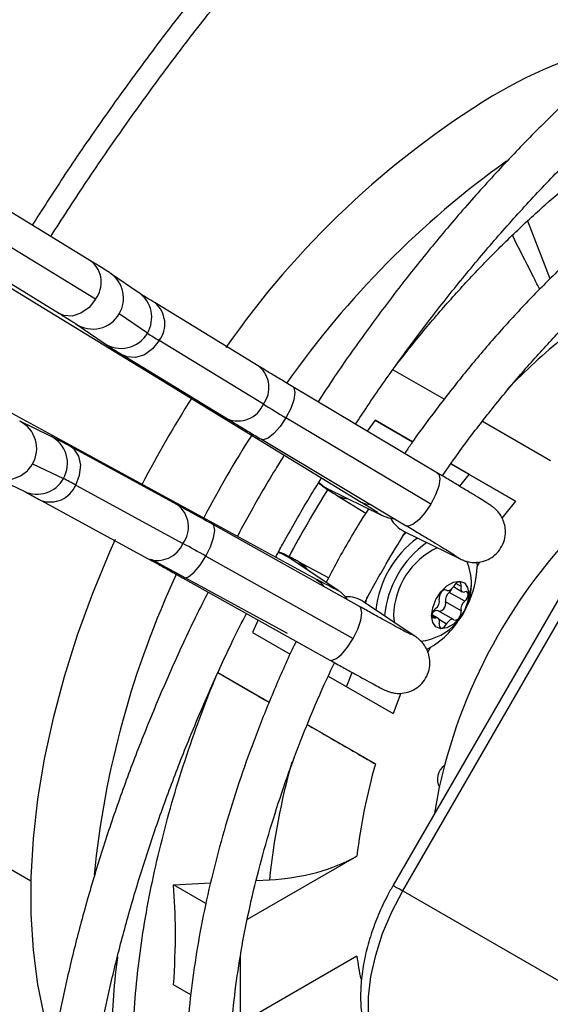
# Model space of a CAD drawing. Units: millimetres. Extents: x 5 to 414, y 3 to 291.
# Drawn here: x 167 to 169, y 27 to 30 of the extents above; entities that cross this region are included whole.
import ezdxf

# ---------------------------------------------------------------- set-up
doc = ezdxf.new("R2010")
doc.units = ezdxf.units.MM

msp = doc.modelspace()

# ---------------------------------------------------------------- linework, layer by layer
at = {"color": 7, "linetype": 'Continuous', "lineweight": 25}
for p, q in [((165.4187, 30.3187), (168.1067, 28.6771)), ((167.9792, 28.4562), (165.2137, 29.9637)), ((167.3363, 29.3645), (166.9755, 29.5849)), ((167.348, 29.257), (166.9871, 29.4773)), ((168.646, 29.3146), (168.582, 29.4797)), ((166.8843, 29.4355), (167.2451, 29.2152)), ((167.4712, 29.2751), (167.3907, 29.3303)), ((167.8154, 29.0642), (167.5178, 29.246)), ((167.4958, 29.1595), (167.4153, 29.2147)), ((167.2917, 29.186), (167.3722, 29.1308)), ((167.8271, 28.9567), (167.5295, 29.1384)), ((167.4266, 29.0966), (167.7242, 28.9149)), ((168.3434, 28.9705), (168.197, 29.0549)), ((168.3249, 28.76), (167.9111, 29.0066)), ((168.3051, 28.6713), (167.8914, 28.9179)), ((168.9727, 28.9247), (168.1977, 27.5823)), ((167.2192, 28.8656), (167.1311, 28.9077)), ((168.1463, 28.911), (168.1235, 28.88)), ((168.1463, 28.911), (168.2535, 28.8491)), ((168.2535, 28.8491), (168.1463, 28.911)), ((168.2251, 27.5665), (169.0001, 28.9088)), ((168.6472, 28.795), (168.4526, 28.9074)), ((167.8215, 28.8563), (168.2352, 28.6096)), ((167.5821, 28.6687), (167.2759, 28.8356)), ((167.168, 28.7864), (167.256, 28.7442)), ((168.3626, 28.7861), (168.5474, 28.6794)), ((168.4149, 28.7559), (168.3626, 28.7861)), ((167.0556, 28.7499), (167.1436, 28.7078)), ((168.3878, 28.7224), (168.4149, 28.7559)), ((168.5474, 28.6794), (168.4149, 28.7559)), ((167.2912, 28.7256), (167.5973, 28.5587)), ((168.0093, 28.7159), (168.1646, 28.6399)), ((168.0093, 28.7159), (168.0093, 28.7159)), ((168.0389, 28.6952), (168.1195, 28.6455)), ((167.1922, 28.6819), (167.4983, 28.515)), ((168.5474, 28.6794), (168.5086, 28.6309)), ((168.1019, 28.3787), (167.6815, 28.6137)), ((168.229, 28.5931), (168.3889, 28.5148)), ((167.6631, 28.5224), (168.0835, 28.2874)), ((168.0403, 28.4247), (167.8967, 28.521)), ((167.8967, 28.521), (167.8968, 28.521)), ((167.5071, 28.5142), (167.8954, 28.3026)), ((168.013, 28.4607), (167.9295, 28.5058)), ((168.4369, 28.5063), (168.4375, 28.4918)), ((168.4375, 28.4928), (168.4451, 28.5059)), ((167.5961, 28.4609), (168.0165, 28.2259)), ((168.37, 28.4355), (168.395, 28.421)), ((168.3487, 28.4262), (168.3506, 28.425)), ((168.4023, 28.3936), (168.3581, 28.4191)), ((168.2608, 28.2931), (168.113, 28.3922)), ((168.3916, 28.3662), (168.3475, 28.3917)), ((168.1989, 28.354), (168.2005, 28.3335)), ((168.3262, 28.3452), (168.3094, 28.3549)), ((168.3706, 28.3412), (168.3264, 28.3668)), ((167.8119, 28.3403), (167.7963, 28.3048)), ((167.7963, 28.3048), (167.9038, 28.2428)), ((168.2966, 28.2486), (168.3041, 28.2617)), ((167.8435, 28.1043), (167.6972, 28.1888)), ((168.0649, 28.1497), (168.0803, 28.1898)), ((168.0125, 28.18), (168.1974, 28.0732)), ((168.2201, 28.1313), (168.1974, 28.0732)), ((167.9523, 28.0415), (168.1472, 27.929)), ((168.3167, 27.7885), (168.3297, 27.8624)), ((167.7815, 27.4852), (168.0941, 27.6656)), ((167.8067, 27.5961), (167.8446, 27.598)), ((167.5708, 27.5837), (167.6766, 27.5893)), ((167.663, 27.5305), (167.5708, 27.5837)), ((168.2251, 27.5665), (169.0029, 27.1175)), ((168.0941, 27.3799), (167.7615, 27.1879)), ((167.7615, 27.1879), (167.7615, 27.3778)), ((167.62, 27.2696), (167.5708, 27.298))]:
    msp.add_line(p, q, dxfattribs=at)
at = {"color": 8, "linetype": 'Continuous', "lineweight": 25}
for p, q in [((168.1525, 28.6471), (168.1651, 28.6396)), ((168.3894, 28.5145), (168.3761, 28.5225)), ((168.3916, 28.4358), (168.3764, 28.4446)), ((168.0284, 28.4314), (168.0407, 28.4245)), ((168.35, 28.4254), (168.3489, 28.426)), ((168.319, 28.3455), (168.3096, 28.3509)), ((168.35, 28.3286), (168.3298, 28.3402)), ((168.2612, 28.2928), (168.2489, 28.2998)), ((166.4937, 27.981), (167.1628, 27.5948))]:
    msp.add_line(p, q, dxfattribs=at)
at = {"color": 8, "linetype": 'Continuous', "lineweight": 25, "flags": 128}
for points in [[(167.348, 29.257), (167.3293, 29.2332), (167.306, 29.2162), (167.2808, 29.2082), (167.2569, 29.2099), (167.2451, 29.2152)], [(167.5295, 29.1384), (167.5108, 29.1146), (167.4875, 29.0977), (167.4623, 29.0896), (167.4384, 29.0914), (167.4267, 29.0966)], [(167.9111, 29.0066), (167.9145, 29.0033), (167.9174, 28.9899), (167.9141, 28.9695), (167.9051, 28.9445), (167.8914, 28.9179)], [(167.8914, 28.9179), (167.8747, 28.8929), (167.857, 28.8726), (167.8404, 28.8594), (167.8269, 28.8549), (167.8215, 28.8563)], [(167.2912, 28.7256), (167.3024, 28.7537), (167.3055, 28.7823), (167.2999, 28.8082), (167.2863, 28.828), (167.276, 28.8356)], [(168.3249, 28.76), (168.3282, 28.7567), (168.3311, 28.7433), (168.3278, 28.7229), (168.3188, 28.6979), (168.3051, 28.6713)], [(167.9854, 28.7334), (167.9974, 28.7231), (168.0093, 28.7159)], [(168.0389, 28.6952), (168.0568, 28.6879), (168.0698, 28.6863)], [(168.1067, 28.6771), (168.1185, 28.6719), (168.1347, 28.6696)], [(168.3051, 28.6713), (168.2884, 28.6463), (168.2707, 28.626), (168.2541, 28.6128), (168.2406, 28.6082), (168.2352, 28.6096)], [(167.6631, 28.5224), (167.6763, 28.5493), (167.685, 28.5748), (167.6882, 28.5958), (167.6854, 28.6097), (167.6815, 28.6137)], [(167.5961, 28.4609), (167.6006, 28.4597), (167.6137, 28.4639), (167.6297, 28.4769), (167.6469, 28.4972), (167.6631, 28.5224)], [(167.8694, 28.5331), (167.8773, 28.5307), (167.8967, 28.521)], [(167.9295, 28.5058), (167.9448, 28.4939), (167.9526, 28.4836)], [(167.9792, 28.4562), (167.9896, 28.4487), (167.9997, 28.4359)], [(168.0835, 28.2874), (168.0967, 28.3143), (168.1055, 28.3398), (168.1086, 28.3608), (168.1058, 28.3748), (168.1019, 28.3787)], [(168.0165, 28.2259), (168.0211, 28.2247), (168.0341, 28.2289), (168.0501, 28.2419), (168.0673, 28.2622), (168.0835, 28.2874)], [(168.1977, 27.5823), (168.1986, 27.5818), (168.202, 27.5798), (168.2077, 27.5765), (168.2155, 27.572), (168.2251, 27.5665)]]:
    msp.add_lwpolyline(points, dxfattribs=at)
at = {"color": 7, "linetype": 'Continuous', "lineweight": 25, "flags": 128}
for points in [[(168.235, 28.5902), (168.231, 28.5865), (168.2249, 28.5807)], [(167.404, 28.5705), (167.3877, 28.5339), (167.3389, 28.4156), (167.2957, 28.2968), (167.2583, 28.1781), (167.2268, 28.0601), (167.2014, 27.9432), (167.1823, 27.8282), (167.1695, 27.7156), (167.1631, 27.6058), (167.1631, 27.4995), (167.1695, 27.3972), (167.1823, 27.2993), (167.2014, 27.2064), (167.2259, 27.1216)], [(168.3076, 28.3525), (168.3108, 28.3753), (168.32, 28.399), (168.3341, 28.4209), (168.3514, 28.4381), (168.3699, 28.4487), (168.3872, 28.4515), (168.4013, 28.4459), (168.4105, 28.4328), (168.4137, 28.4137)], [(168.35, 28.4254), (168.3522, 28.4243), (168.3548, 28.4241), (168.3577, 28.4246), (168.3606, 28.426), (168.3636, 28.4281), (168.3665, 28.4308), (168.3691, 28.4341), (168.3713, 28.4377)], [(168.3916, 28.4358), (168.3923, 28.4409), (168.3915, 28.4451), (168.3894, 28.448), (168.3863, 28.4492), (168.3824, 28.4486), (168.3783, 28.4463), (168.3745, 28.4425), (168.3713, 28.4377)], [(168.3916, 28.4358), (168.391, 28.4321), (168.391, 28.4286), (168.3916, 28.4256), (168.3928, 28.4231), (168.3946, 28.4213), (168.3968, 28.4203), (168.3994, 28.4201), (168.4023, 28.4207)], [(168.1228, 28.4063), (168.1197, 28.3937), (168.1185, 28.3886)], [(168.4137, 28.4137), (168.4105, 28.3909), (168.4013, 28.3672), (168.3872, 28.3454), (168.3699, 28.3281), (168.3514, 28.3175), (168.3341, 28.3148), (168.32, 28.3203), (168.3108, 28.3334), (168.3076, 28.3525)], [(168.35, 28.4254), (168.3468, 28.4265), (168.343, 28.4259), (168.3389, 28.4234), (168.335, 28.4196), (168.3319, 28.4147), (168.3298, 28.4095), (168.329, 28.4044), (168.3296, 28.4001)], [(168.4023, 28.3936), (168.4061, 28.3975), (168.4092, 28.4024), (168.4112, 28.4076), (168.4119, 28.4127), (168.4112, 28.417), (168.4092, 28.4199), (168.4061, 28.4212), (168.4023, 28.4207)], [(168.3284, 28.3656), (168.3303, 28.3652), (168.3341, 28.3659), (168.3382, 28.3683), (168.3421, 28.3722), (168.3452, 28.377), (168.3473, 28.3823), (168.3481, 28.3874), (168.3475, 28.3917)], [(168.319, 28.3455), (168.3152, 28.345), (168.3121, 28.3463), (168.3101, 28.3493), (168.3094, 28.3535), (168.3101, 28.3586), (168.3121, 28.3639), (168.3152, 28.3688), (168.319, 28.3727)], [(168.3713, 28.3408), (168.3745, 28.3397), (168.3783, 28.3404), (168.3824, 28.3428), (168.3863, 28.3467), (168.3894, 28.3515), (168.3915, 28.3568), (168.3923, 28.3619), (168.3916, 28.3662)], [(168.3296, 28.3304), (168.3303, 28.3342), (168.3303, 28.3376), (168.3297, 28.3407), (168.3285, 28.3431), (168.3267, 28.3449), (168.3245, 28.3459), (168.3219, 28.3461), (168.319, 28.3455)], [(168.3296, 28.3304), (168.329, 28.3254), (168.3298, 28.3212), (168.3319, 28.3183), (168.335, 28.3171), (168.3389, 28.3176), (168.343, 28.32), (168.3468, 28.3238), (168.35, 28.3286)], [(168.3713, 28.3408), (168.3691, 28.3419), (168.3665, 28.3422), (168.3636, 28.3416), (168.3606, 28.3403), (168.3577, 28.3382), (168.3548, 28.3354), (168.3522, 28.3322), (168.35, 28.3286)], [(168.2251, 27.018), (168.1937, 27.0417), (168.1678, 27.0733), (168.1479, 27.1121), (168.1344, 27.1574), (168.1276, 27.2083), (168.1276, 27.2636), (168.1344, 27.3223), (168.1479, 27.3832), (168.1678, 27.445), (168.1937, 27.5065), (168.2251, 27.5665)]]:
    msp.add_lwpolyline(points, dxfattribs=at)
at = {"color": 7, "linetype": 'Continuous', "lineweight": 25}
for centre, radius, start, end in [((169.1786, 28.665), 1.3633, 102.4345, 120.776), ((169.8075, 27.6691), 2.541, 121.4688, 145.2291), ((168.056, 30.0152), 1.0227, 236.7869, 239.0141), ((170.3425, 27.2389), 3.2262, 147.4838, 152.5106), ((171.623, 35.1886), 7.297, 238.65391, 239.24376), ((166.7901, 27.8223), 1.033, 60.9814, 63.1865), ((170.6093, 27.0849), 3.0662, 147.9334, 152.0655), ((169.8386, 27.5281), 1.5459, 131.2327, 165.1298), ((168.2667, 28.6698), 0.0854, 207.4451, 243.8546), ((168.4405, 28.337), 0.2939, 126.1344, 173.8342), ((164.0622, 22.0915), 7.3704, 60.75405, 61.33803), ((168.4636, 28.3237), 0.2921, 125.5466, 174.4167), ((168.42, 28.3475), 0.2212, 115.7858, 178.3005), ((168.257, 28.4429), 0.1646, 0, 23.455), ((168.179, 28.4989), 0.2587, 333.6405, 358.4292), ((168.257, 28.4429), 0.1646, 276.5108, 0), ((168.0655, 28.3212), 0.0854, 56.189, 92.4219), ((168.3752, 28.3967), 0.0282, 127.4423, 190.1463), ((168.3401, 28.4404), 0.0279, 310.1731, 338.9589), ((168.3019, 28.3951), 0.0282, 307.4423, 10.1463), ((168.4194, 28.3712), 0.0282, 127.4423, 190.1463), ((168.3223, 28.3537), 0.0137, 72.5378, 146.7058), ((168.1828, 28.4697), 0.2405, 297.223, 327.1696), ((169.7247, 27.4738), 1.6418, 163.9063, 173.2911), ((168.3745, 27.8848), 0.05, 126.9257, 206.6025), ((169.5979, 27.597), 1.2957, 165.3468, 168.1814)]:
    msp.add_arc(centre, radius, start, end, dxfattribs=at)
at = {"color": 8, "linetype": 'Continuous', "lineweight": 25}
for centre, radius, start, end in [((170.0657, 27.4943), 2.6522, 125.6192, 144.9508), ((167.2861, 29.3047), 0.0781, 322.3384, 50.0173), ((167.3412, 29.2594), 0.0865, 328.9221, 55.1188), ((167.4216, 29.2042), 0.0866, 328.9495, 55.069), ((167.4676, 29.1861), 0.0781, 322.3393, 50.0084), ((167.3402, 29.2579), 0.0867, 236.0785, 330.0988), ((167.4206, 29.2028), 0.0868, 236.0926, 330.0635), ((169.9881, 27.5671), 2.0485, 129.4915, 135.654), ((167.7644, 29.0043), 0.0787, 322.7609, 49.5948), ((167.7549, 28.9868), 0.0782, 246.9155, 337.3086), ((167.093, 28.8299), 0.0867, 329.9012, 63.8836), ((167.1809, 28.7877), 0.0868, 329.9365, 63.8693), ((170.517, 27.1382), 3.2264, 147.5723, 152.4229), ((167.0923, 28.8282), 0.0865, 244.8433, 331.0779), ((167.1803, 28.7861), 0.0866, 244.8928, 331.0506), ((167.2189, 28.7553), 0.0781, 249.9858, 337.6603), ((167.5351, 28.6062), 0.0782, 322.6909, 53.0787), ((167.5247, 28.5892), 0.0787, 250.3993, 337.2386), ((169.9915, 27.3487), 2.661, 154.9739, 174.3379), ((168.3622, 28.4434), 0.0594, 329.9886, 359.5041), ((169.806, 27.4), 1.9714, 164.2759, 174.2356), ((168.9737, 27.4945), 0.887, 187.4246, 191.6944)]:
    msp.add_arc(centre, radius, start, end, dxfattribs=at)
at = {"color": 7, "linetype": 'Continuous', "lineweight": 25}
msp.add_ellipse((167.8104, 27.8315), major_axis=(0.4035, 0.0018), ratio=0.580902, start_param=4.794601, end_param=5.489384, dxfattribs=at)
for points, knots in [([(169.2035, 32.9044), (169.1531, 32.8748), (169.0508, 32.8146), (168.8966, 32.7158), (168.7412, 32.6102), (168.5864, 32.4984), (168.4324, 32.3808), (168.2794, 32.2573), (168.1277, 32.1282), (167.9774, 31.9937), (167.8286, 31.8539), (167.6817, 31.709), (167.5368, 31.5593), (167.394, 31.4048), (167.2535, 31.2457), (167.1156, 31.0824), (166.9804, 30.915), (166.8481, 30.7437), (166.7188, 30.5687), (166.5927, 30.3903), (166.4702, 30.2085), (166.38, 30.0704), (166.3319, 29.992), (166.3222, 29.9762)], [0, 0, 0, 0, 0.04786, 0.09733, 0.146799, 0.196267, 0.245732, 0.295195, 0.344656, 0.394114, 0.443571, 0.493025, 0.542477, 0.591927, 0.641376, 0.690823, 0.740268, 0.789712, 0.839155, 0.888597, 0.938038, 0.987479, 1, 1, 1, 1]), ([(166.3757, 29.9435), (166.3949, 29.9746), (166.4526, 30.0677), (166.5527, 30.2199), (166.6755, 30.3999), (166.8018, 30.5765), (166.9311, 30.7497), (167.0635, 30.9191), (167.1987, 31.0846), (167.3365, 31.246), (167.4768, 31.4029), (167.6193, 31.5553), (167.7638, 31.7029), (167.9103, 31.8456), (168.0585, 31.9831), (168.2081, 32.1153), (168.3591, 32.2419), (168.5112, 32.3629), (168.6642, 32.4781), (168.8179, 32.5874), (168.9721, 32.6904), (169.1111, 32.7782), (169.1987, 32.8288), (169.2347, 32.8497)], [0, 0, 0, 0, 0.024795, 0.074313, 0.123831, 0.173347, 0.222863, 0.272377, 0.32189, 0.371402, 0.420912, 0.47042, 0.519926, 0.56943, 0.618931, 0.66843, 0.717927, 0.767421, 0.816912, 0.866401, 0.915887, 0.965371, 1, 1, 1, 1]), ([(169.3098, 31.6237), (169.2935, 31.6145), (169.2318, 31.5797), (169.125, 31.5127), (168.9895, 31.4228), (168.8547, 31.3263), (168.7206, 31.224), (168.5876, 31.116), (168.4558, 31.0023), (168.3255, 30.8833), (168.197, 30.7591), (168.0703, 30.6299), (167.9458, 30.4959), (167.8237, 30.3575), (167.704, 30.2147), (167.5872, 30.0679), (167.4733, 29.9173), (167.3626, 29.7631), (167.26, 29.6135), (167.1962, 29.514), (167.1668, 29.4681)], [0, 0, 0, 0, 0.020904, 0.079018, 0.137131, 0.19524, 0.253346, 0.311448, 0.369546, 0.42764, 0.48573, 0.543817, 0.6019, 0.65998, 0.718057, 0.776131, 0.834204, 0.892274, 0.950343, 1, 1, 1, 1]), ([(167.22, 29.4356), (167.2519, 29.4852), (167.3181, 29.588), (167.423, 29.7404), (167.5332, 29.8932), (167.6466, 30.0425), (167.7629, 30.1879), (167.8818, 30.3292), (168.0033, 30.4662), (168.127, 30.5987), (168.2528, 30.7264), (168.3805, 30.8491), (168.5097, 30.9665), (168.6403, 31.0786), (168.7722, 31.185), (168.9049, 31.2857), (169.0383, 31.3805), (169.1723, 31.4686), (169.2732, 31.5317), (169.3295, 31.5633), (169.341, 31.5697)], [0, 0, 0, 0, 0.054228, 0.112425, 0.17062, 0.228814, 0.287006, 0.345195, 0.403381, 0.461564, 0.519743, 0.577918, 0.636089, 0.694256, 0.752417, 0.810574, 0.868727, 0.926874, 0.985018, 1, 1, 1, 1]), ([(169.3814, 30.3458), (169.3441, 30.3236), (169.2693, 30.2792), (169.1575, 30.2045), (169.0463, 30.1241), (168.936, 30.0377), (168.8269, 29.9456), (168.7194, 29.8481), (168.6136, 29.7454), (168.5098, 29.6378), (168.4084, 29.5256), (168.3094, 29.409), (168.2132, 29.2883), (168.1201, 29.1637), (168.0433, 29.0554), (167.9989, 28.9876), (167.9832, 28.9636)], [0, 0, 0, 0, 0.0736, 0.147517, 0.221421, 0.29531, 0.369181, 0.443035, 0.516871, 0.59069, 0.664494, 0.738285, 0.812063, 0.885832, 0.959593, 1, 1, 1, 1]), ([(168.0907, 28.8995), (168.1017, 28.9164), (168.1406, 28.9764), (168.2112, 29.0762), (168.3019, 29.1987), (168.3959, 29.3172), (168.4924, 29.4317), (168.5913, 29.5419), (168.6924, 29.6474), (168.7954, 29.7479), (168.8999, 29.8433), (169.0058, 29.9332), (169.1126, 30.0175), (169.2202, 30.096), (169.3282, 30.1678), (169.4029, 30.2148), (169.4414, 30.236), (169.4439, 30.2373)], [0, 0, 0, 0, 0.0292001, 0.1035733, 0.1779392, 0.2522954, 0.3266396, 0.4009697, 0.4752836, 0.5495791, 0.6238546, 0.6981085, 0.7723397, 0.8465478, 0.9207332, 0.9948975, 1, 1, 1, 1]), ([(168.2056, 29.0673), (168.2317, 29.1004), (168.2847, 29.1675), (168.368, 29.2636), (168.4541, 29.3564), (168.5423, 29.4443), (168.6321, 29.5271), (168.7233, 29.6044), (168.8155, 29.6761), (168.9085, 29.7416), (168.983, 29.7901), (169.0265, 29.8146), (169.0389, 29.8215)], [0, 0, 0, 0, 0.103848, 0.210639, 0.317412, 0.424166, 0.530897, 0.637604, 0.744284, 0.850939, 0.957567, 1, 1, 1, 1]), ([(169.1812, 29.7316), (169.1644, 29.7217), (169.1159, 29.6931), (169.0357, 29.6409), (168.9413, 29.5731), (168.8479, 29.4994), (168.7558, 29.4201), (168.6654, 29.3354), (168.5769, 29.2457), (168.4906, 29.1513), (168.4069, 29.0525), (168.3262, 28.9495), (168.2674, 28.8704), (168.2368, 28.8249), (168.2308, 28.816)], [0, 0, 0, 0, 0.049072, 0.142059, 0.235025, 0.32796, 0.420861, 0.513726, 0.606555, 0.699353, 0.792122, 0.884866, 0.977592, 1, 1, 1, 1]), ([(168.3384, 28.7518), (168.3554, 28.7762), (168.3967, 28.8357), (168.4662, 28.9265), (168.5461, 29.0243), (168.6285, 29.1178), (168.7131, 29.2067), (168.7995, 29.2906), (168.8874, 29.3693), (168.9765, 29.4425), (169.0664, 29.5098), (169.1556, 29.5707), (169.2147, 29.606), (169.2437, 29.6233)], [0, 0, 0, 0, 0.064915, 0.158937, 0.252937, 0.346909, 0.440847, 0.534746, 0.628602, 0.72241, 0.816169, 0.909878, 1, 1, 1, 1]), ([(168.6164, 29.2846), (168.6092, 29.2988), (168.5832, 29.3503), (168.5571, 29.4018), (168.5382, 29.4391)], [0, 0, 0, 0, 0.275533, 1, 1, 1, 1]), ([(167.3907, 29.3303), (167.3887, 29.3317), (167.3828, 29.3356), (167.3703, 29.3436), (167.3533, 29.3541), (167.3408, 29.3618), (167.3363, 29.3645)], [0, 0, 0, 0, 0.175456, 0.5061034, 0.8252694, 1, 1, 1, 1]), ([(167.5178, 29.246), (167.5136, 29.2486), (167.5014, 29.256), (167.4864, 29.2653), (167.475, 29.2726), (167.4723, 29.2744), (167.4712, 29.2751)], [0, 0, 0, 0, 0.174376, 0.502261, 0.785359, 1, 1, 1, 1]), ([(167.2451, 29.2152), (167.2494, 29.2126), (167.2616, 29.2051), (167.2765, 29.1958), (167.288, 29.1885), (167.2906, 29.1868), (167.2917, 29.186)], [0, 0, 0, 0, 0.1743762, 0.5022607, 0.7853589, 1, 1, 1, 1]), ([(167.3722, 29.1308), (167.3742, 29.1294), (167.3801, 29.1255), (167.3927, 29.1175), (167.4096, 29.107), (167.4222, 29.0993), (167.4266, 29.0966)], [0, 0, 0, 0, 0.175456, 0.5061034, 0.8252694, 1, 1, 1, 1]), ([(167.9111, 29.0066), (167.9048, 29.0104), (167.8863, 29.0214), (167.8578, 29.0385), (167.8326, 29.0537), (167.8197, 29.0616), (167.8154, 29.0642)], [0, 0, 0, 0, 0.173845, 0.504955, 0.835792, 1, 1, 1, 1]), ([(167.7242, 28.9149), (167.7289, 28.912), (167.7425, 28.9037), (167.7687, 28.8879), (167.7973, 28.8707), (167.8156, 28.8598), (167.8215, 28.8563)], [0, 0, 0, 0, 0.173891, 0.5073956, 0.839857, 1, 1, 1, 1]), ([(167.2759, 28.8356), (167.2714, 28.838), (167.2582, 28.8452), (167.2402, 28.8549), (167.2273, 28.8616), (167.2211, 28.8646), (167.2192, 28.8656)], [0, 0, 0, 0, 0.172821, 0.506373, 0.84536, 1, 1, 1, 1]), ([(167.8867, 28.8115), (167.8782, 28.7978), (167.842, 28.7397), (167.7973, 28.6623), (167.7627, 28.5978), (167.7529, 28.5796)], [0, 0, 0, 0, 0.179882, 0.767953, 1, 1, 1, 1]), ([(167.8625, 28.5198), (167.8689, 28.5318), (167.8995, 28.5892), (167.9431, 28.6649), (167.9818, 28.7275), (167.9934, 28.7463)], [0, 0, 0, 0, 0.156163, 0.746409, 1, 1, 1, 1]), ([(168.3889, 28.5148), (168.3907, 28.5139), (168.3936, 28.5125), (168.4012, 28.5094), (168.4121, 28.5061), (168.4281, 28.5038), (168.4482, 28.5052), (168.4698, 28.5124), (168.4897, 28.5256), (168.5061, 28.5448), (168.5162, 28.5678), (168.5193, 28.5909), (168.5171, 28.6109), (168.5114, 28.6276), (168.5039, 28.641), (168.496, 28.6509), (168.4893, 28.6574), (168.4846, 28.6613), (168.4804, 28.6645), (168.475, 28.6683), (168.4664, 28.6739), (168.4508, 28.6837), (168.4282, 28.6977), (168.3999, 28.7149), (168.3681, 28.7341), (168.3423, 28.7496), (168.3277, 28.7583), (168.3249, 28.76)], [0, 0, 0, 0, 0.0330052, 0.0519465, 0.0716431, 0.0987153, 0.1351481, 0.1734889, 0.2132121, 0.2551581, 0.300409, 0.338736, 0.3723155, 0.4020799, 0.4281834, 0.4503211, 0.4683743, 0.4824403, 0.5001185, 0.5323139, 0.5933349, 0.6702357, 0.7518541, 0.8306019, 0.9085463, 0.9820296, 1, 1, 1, 1]), ([(167.9846, 28.7319), (167.9851, 28.7314), (167.9873, 28.7292), (167.9905, 28.7267), (167.9948, 28.7233), (168.0001, 28.7197), (168.0088, 28.7139), (168.022, 28.7056), (168.0341, 28.6982), (168.0389, 28.6952)], [0, 0, 0, 0, 0.016169, 0.0708418, 0.1395549, 0.2646948, 0.5018764, 0.8007808, 1, 1, 1, 1]), ([(167.1436, 28.7078), (167.1445, 28.7073), (167.1467, 28.7062), (167.156, 28.7014), (167.1708, 28.6935), (167.1851, 28.6858), (167.1922, 28.6819)], [0, 0, 0, 0, 0.172764, 0.418058, 0.714412, 1, 1, 1, 1]), ([(167.6815, 28.6137), (167.675, 28.6174), (167.6559, 28.628), (167.6264, 28.6443), (167.6002, 28.6588), (167.5866, 28.6663), (167.5821, 28.6687)], [0, 0, 0, 0, 0.173598, 0.504952, 0.83703, 1, 1, 1, 1]), ([(168.1067, 28.6771), (168.1109, 28.6745), (168.1231, 28.667), (168.1383, 28.6576), (168.1488, 28.6509), (168.1535, 28.6478), (168.1532, 28.648), (168.1532, 28.648)], [0, 0, 0, 0, 0.1655972, 0.4769742, 0.7458197, 0.9415685, 1, 1, 1, 1]), ([(168.1274, 28.6581), (168.1195, 28.6455), (168.0878, 28.5954), (168.0471, 28.5251), (168.0162, 28.4668), (168.006, 28.4477)], [0, 0, 0, 0, 0.184613, 0.732708, 1, 1, 1, 1]), ([(168.1646, 28.6399), (168.1664, 28.639), (168.1693, 28.6376), (168.1769, 28.6345), (168.1877, 28.6312), (168.1965, 28.6302), (168.2016, 28.6297)], [0, 0, 0, 0, 0.337072, 0.530514, 0.731669, 1, 1, 1, 1]), ([(168.2352, 28.6096), (168.2416, 28.6058), (168.2601, 28.5948), (168.2886, 28.5777), (168.3187, 28.5595), (168.3437, 28.5442), (168.3623, 28.5327), (168.373, 28.5259), (168.3778, 28.5227), (168.3775, 28.5229), (168.3775, 28.5229)], [0, 0, 0, 0, 0.084927, 0.246682, 0.408303, 0.569334, 0.729063, 0.867049, 0.968511, 1, 1, 1, 1]), ([(168.1165, 28.3903), (168.1366, 28.4272), (168.1736, 28.495), (168.2141, 28.5607), (168.2326, 28.5908)], [0, 0, 0, 0, 0.543192, 1, 1, 1, 1]), ([(167.9295, 28.5058), (167.9255, 28.5079), (167.9138, 28.5142), (167.8982, 28.5224), (167.8888, 28.5273), (167.881, 28.5307), (167.8762, 28.5328), (167.8716, 28.5341), (167.8704, 28.5345)], [0, 0, 0, 0, 0.158001, 0.465686, 0.784355, 0.886943, 0.969661, 1, 1, 1, 1]), ([(167.4983, 28.515), (167.503, 28.5125), (167.5165, 28.5051), (167.5426, 28.4908), (167.5713, 28.4748), (167.5899, 28.4644), (167.5961, 28.4609)], [0, 0, 0, 0, 0.1735559, 0.5022102, 0.8324485, 1, 1, 1, 1]), ([(168.028, 28.4303), (168.028, 28.4303), (168.0285, 28.4301), (168.0257, 28.4314), (168.019, 28.4349), (168.0053, 28.4421), (167.9907, 28.45), (167.981, 28.4553), (167.9792, 28.4562)], [0, 0, 0, 0, 0.009305, 0.15851, 0.37036, 0.639949, 0.933374, 1, 1, 1, 1]), ([(167.6694, 28.42), (167.6585, 28.3985), (167.6238, 28.3304), (167.5702, 28.214), (167.5084, 28.0712), (167.4516, 27.9276), (167.3996, 27.7836), (167.3527, 27.6396), (167.3109, 27.4959), (167.2744, 27.3529), (167.2432, 27.2109), (167.2175, 27.0702), (167.1974, 26.9313), (167.1827, 26.7945), (167.1738, 26.6601), (167.1704, 26.5284), (167.1728, 26.3998), (167.1809, 26.2745), (167.1946, 26.153), (167.214, 26.0355), (167.2391, 25.9224), (167.2697, 25.8139), (167.3059, 25.7103), (167.3475, 25.6119), (167.3944, 25.5191), (167.4464, 25.432), (167.5035, 25.3509), (167.5654, 25.276), (167.6321, 25.2077), (167.6943, 25.1525), (167.7359, 25.1229), (167.7521, 25.1113)], [0, 0, 0, 0, 0.016365, 0.051985, 0.087607, 0.123234, 0.158865, 0.194503, 0.230149, 0.265802, 0.301464, 0.337136, 0.372819, 0.408511, 0.444214, 0.479927, 0.515648, 0.551375, 0.587103, 0.622827, 0.658539, 0.694229, 0.729886, 0.765497, 0.801047, 0.836521, 0.871909, 0.907201, 0.942396, 0.977501, 1, 1, 1, 1]), ([(168.0672, 28.3981), (168.0667, 28.399), (168.064, 28.4037), (168.0581, 28.4101), (168.0515, 28.4164), (168.0467, 28.4202), (168.0433, 28.4227), (168.0413, 28.424), (168.0403, 28.4247)], [0, 0, 0, 0, 0.0572, 0.282916, 0.466938, 0.610592, 0.794285, 1, 1, 1, 1]), ([(168.2485, 28.2987), (168.2485, 28.2987), (168.249, 28.2985), (168.2462, 28.2998), (168.2395, 28.3032), (168.2257, 28.3105), (168.2052, 28.3216), (168.1784, 28.3362), (168.1472, 28.3535), (168.1209, 28.3681), (168.1055, 28.3767), (168.1019, 28.3787)], [0, 0, 0, 0, 0.0047631, 0.0811372, 0.1895783, 0.3275741, 0.4804769, 0.6389936, 0.7995563, 0.9529071, 1, 1, 1, 1]), ([(167.7664, 25.258), (167.7602, 25.2629), (167.7309, 25.286), (167.6829, 25.3337), (167.6228, 25.4013), (167.5677, 25.4755), (167.5174, 25.5555), (167.4719, 25.6413), (167.4315, 25.7326), (167.3962, 25.8291), (167.3661, 25.9307), (167.3412, 26.0372), (167.3216, 26.1481), (167.3075, 26.2633), (167.2987, 26.3825), (167.2955, 26.5054), (167.2977, 26.6317), (167.3054, 26.761), (167.3186, 26.893), (167.3373, 27.0273), (167.3613, 27.1636), (167.3908, 27.3016), (167.4255, 27.4409), (167.4655, 27.581), (167.5106, 27.7217), (167.5607, 27.8626), (167.6156, 28.0032), (167.6754, 28.1432), (167.7297, 28.262), (167.7657, 28.3334), (167.7786, 28.3589)], [0, 0, 0, 0, 0.010304, 0.048224, 0.086048, 0.123756, 0.161341, 0.198812, 0.23618, 0.273466, 0.310686, 0.347857, 0.384996, 0.422114, 0.45922, 0.496323, 0.533425, 0.570531, 0.607644, 0.644765, 0.681895, 0.719036, 0.756185, 0.793344, 0.830511, 0.867686, 0.904868, 0.942055, 0.979247, 1, 1, 1, 1]), ([(168.0165, 28.2259), (168.0231, 28.2223), (168.0421, 28.2117), (168.0716, 28.1953), (168.1031, 28.1779), (168.1299, 28.1633), (168.1515, 28.1517), (168.1652, 28.1446), (168.1736, 28.1405), (168.1793, 28.1379), (168.1875, 28.1347), (168.1987, 28.1317), (168.215, 28.1298), (168.2351, 28.1319), (168.2565, 28.1398), (168.2759, 28.1537), (168.2918, 28.1734), (168.3011, 28.1966), (168.3034, 28.2196), (168.3006, 28.2394), (168.2945, 28.2559), (168.2868, 28.2689), (168.2787, 28.2786), (168.272, 28.2848), (168.2673, 28.2885), (168.2638, 28.2911), (168.2618, 28.2924), (168.2608, 28.2931)], [0, 0, 0, 0, 0.0405564, 0.117968, 0.1955489, 0.2733615, 0.3516816, 0.431394, 0.4784266, 0.5143508, 0.5324509, 0.5526396, 0.5797346, 0.616656, 0.6547019, 0.6946007, 0.7365834, 0.7814388, 0.8194984, 0.8528843, 0.8824731, 0.9083982, 0.9303334, 0.9482187, 0.9621873, 0.9800824, 1, 1, 1, 1]), ([(167.9207, 28.2795), (167.9189, 28.2758), (167.8976, 28.2325), (167.8608, 28.1482), (167.8111, 28.0269), (167.7668, 27.9051), (167.7273, 27.7831), (167.6931, 27.6616), (167.6642, 27.5408), (167.6406, 27.4211), (167.6227, 27.3031), (167.6103, 27.187), (167.6035, 27.0734), (167.6025, 26.9625), (167.6072, 26.8547), (167.6177, 26.7506), (167.6339, 26.6503), (167.6558, 26.5544), (167.6833, 26.4631), (167.7164, 26.3769), (167.7549, 26.296), (167.7987, 26.2209), (167.8476, 26.1517), (167.9015, 26.0892), (167.9469, 26.0438), (167.9757, 26.0215), (167.9834, 26.0156)], [0, 0, 0, 0, 0.00411, 0.048669, 0.093236, 0.137813, 0.182403, 0.227008, 0.271631, 0.316273, 0.360936, 0.405621, 0.450328, 0.495055, 0.539798, 0.58455, 0.629296, 0.674019, 0.718695, 0.763295, 0.807787, 0.852135, 0.896309, 0.940291, 0.984079, 1, 1, 1, 1]), ([(168.0564, 26.1173), (168.0501, 26.1223), (168.0246, 26.1422), (167.9842, 26.184), (167.9358, 26.2423), (167.8923, 26.3071), (167.8537, 26.3776), (167.82, 26.4536), (167.7914, 26.5349), (167.768, 26.6212), (167.7498, 26.7121), (167.7369, 26.8075), (167.7294, 26.9069), (167.7273, 27.01), (167.7307, 27.1164), (167.7395, 27.2258), (167.7538, 27.3377), (167.7734, 27.4517), (167.7985, 27.5674), (167.8288, 27.6844), (167.8642, 27.8021), (167.9047, 27.9203), (167.9503, 28.0383), (167.9922, 28.1378), (168.0205, 28.1974), (168.0304, 28.2182)], [0, 0, 0, 0, 0.015587, 0.062443, 0.109081, 0.155462, 0.201588, 0.247491, 0.293217, 0.338814, 0.384323, 0.429777, 0.475203, 0.52062, 0.566037, 0.611463, 0.656905, 0.702365, 0.747845, 0.793344, 0.838862, 0.884396, 0.929945, 0.975506, 1, 1, 1, 1]), ([(167.8435, 28.1043), (167.8252, 28.1149), (167.7764, 28.1431), (167.7276, 28.1712), (167.6972, 28.1888)], [0, 0, 0, 0, 0.376366, 1, 1, 1, 1]), ([(167.7821, 26.1585), (167.7765, 26.1632), (167.7516, 26.1844), (167.7116, 26.2285), (167.6624, 26.291), (167.6185, 26.3599), (167.5793, 26.4344), (167.5453, 26.5145), (167.5164, 26.5997), (167.4928, 26.6899), (167.4746, 26.7847), (167.4618, 26.8839), (167.4544, 26.9869), (167.4526, 27.0936), (167.4563, 27.2035), (167.4655, 27.3163), (167.4802, 27.4315), (167.5003, 27.5488), (167.5258, 27.6676), (167.5567, 27.7877), (167.5926, 27.9086), (167.6341, 28.0297), (167.6671, 28.1191), (167.6878, 28.1677), (167.6914, 28.1762)], [0, 0, 0, 0, 0.014095, 0.063412, 0.112622, 0.161711, 0.210683, 0.259551, 0.308337, 0.357062, 0.405744, 0.454399, 0.503041, 0.551678, 0.600315, 0.648956, 0.697604, 0.746262, 0.794929, 0.843607, 0.892293, 0.940987, 0.989689, 1, 1, 1, 1]), ([(167.9523, 28.0415), (167.971, 28.0307), (168.012, 28.007), (168.0646, 27.9767), (168.1115, 27.9496), (168.1352, 27.9359), (168.1472, 27.929)], [0, 0, 0, 0, 0.239824, 0.528324, 0.761383, 1, 1, 1, 1]), ([(167.5708, 27.298), (167.5737, 27.3497), (167.5787, 27.442), (167.5732, 27.5404), (167.5708, 27.5837)], [0, 0, 0, 0, 0.559849, 1, 1, 1, 1]), ([(168.1977, 27.5823), (168.1923, 27.5728), (168.177, 27.5455), (168.1552, 27.4988), (168.134, 27.4424), (168.1181, 27.3856), (168.1079, 27.3292), (168.1038, 27.2739), (168.106, 27.2207), (168.1149, 27.1704), (168.1307, 27.1244), (168.153, 27.0837), (168.1812, 27.0498), (168.2065, 27.0292), (168.2218, 27.02), (168.2251, 27.018)], [0, 0, 0, 0, 0.045333, 0.130169, 0.215224, 0.300612, 0.386482, 0.472948, 0.560005, 0.647296, 0.733834, 0.818339, 0.899823, 0.978274, 1, 1, 1, 1]), ([(167.4107, 27.3782), (167.4103, 27.3755), (167.4041, 27.3332), (167.3973, 27.2533), (167.3908, 27.1393), (167.3905, 27.0284), (167.3958, 26.9208), (167.4067, 26.8168), (167.4232, 26.7169), (167.4453, 26.6213), (167.473, 26.5305), (167.5061, 26.4448), (167.5445, 26.3644), (167.588, 26.2898), (167.6366, 26.221), (167.69, 26.1586), (167.7459, 26.1038), (167.7861, 26.0732), (167.8052, 26.0586)], [0, 0, 0, 0, 0.004691, 0.071625, 0.138575, 0.20554, 0.272516, 0.339498, 0.406476, 0.473438, 0.540365, 0.607238, 0.674032, 0.74072, 0.807278, 0.873691, 0.939954, 1, 1, 1, 1])]:
    msp.add_open_spline(points, degree=3, knots=knots, dxfattribs=at)

doc.saveas('drawing.dxf')
